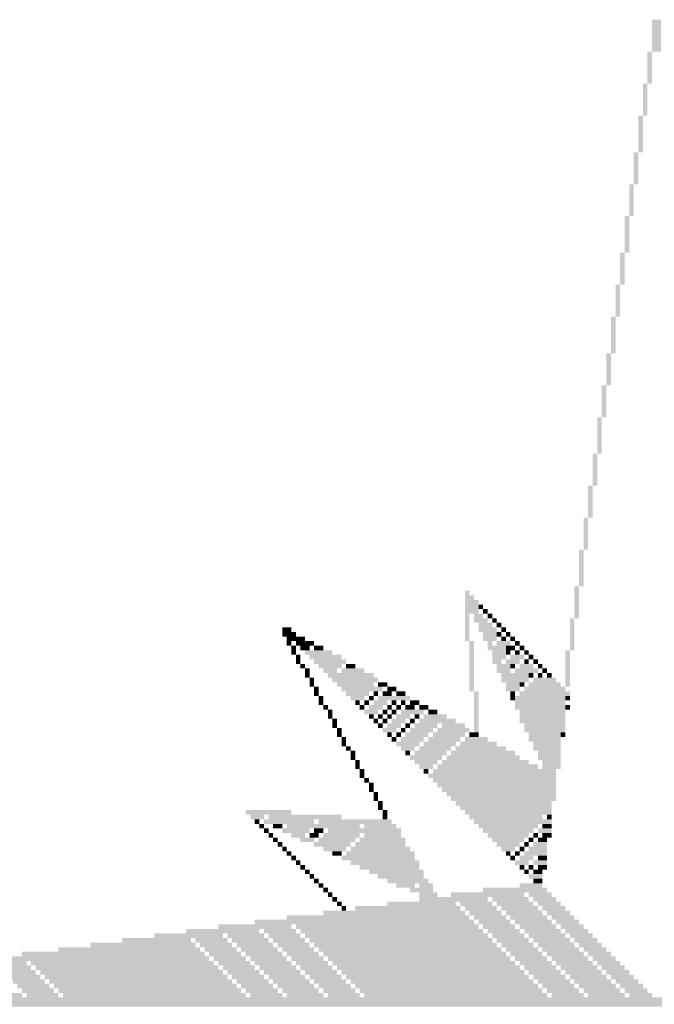
# Model space of a CAD drawing. Units: millimetres. Extents: x 0.6 to 17.8, y -2.7 to 10.2.
# Drawn here: x 2.2 to 2.6, y -1.8 to -1.3 of the extents above; entities that cross this region are included whole.
import ezdxf

# ---------------------------------------------------------------- set-up
doc = ezdxf.new("R2010")
doc.units = ezdxf.units.MM
doc.layers.add('QUATRO_PARTES', color=1, linetype='Continuous')
doc.layers.add('ROSA', color=7, linetype='Continuous')

# ---------------------------------------------------------------- blocks, each defined once
blk = doc.blocks.new('ROSA')
at = {"layer": 'ROSA'}
for points in [[(176378.930996, 1656645.339438), (176382.690395, 1656645.339438), (176378.930996, 1655017.51989), (176382.690395, 1655017.51989)], [(176382.690395, 1656626.542446), (176386.449793, 1656626.542446), (176382.690395, 1655825.790566), (176386.449793, 1655825.790566)], [(176412.765583, 1656408.497333), (176416.524981, 1656408.497333), (176412.765583, 1656352.106356), (176416.524981, 1656352.106356)], [(176386.449793, 1656382.181544), (176390.209192, 1656382.181544), (176386.449793, 1656355.865754), (176390.209192, 1656355.865754)], [(176416.524981, 1656382.181544), (176420.28438, 1656382.181544), (176416.524981, 1656201.730416), (176420.28438, 1656201.730416)], [(176405.246786, 1656370.903348), (176409.006184, 1656370.903348), (176405.246786, 1656344.587559), (176409.006184, 1656344.587559)], [(176409.006184, 1656374.662747), (176412.765583, 1656374.662747), (176409.006184, 1656348.346957), (176412.765583, 1656348.346957)], [(176397.727989, 1656363.384551), (176401.487387, 1656363.384551), (176397.727989, 1656337.068762), (176401.487387, 1656337.068762)], [(176401.487387, 1656367.14395), (176405.246786, 1656367.14395), (176401.487387, 1656340.82816), (176405.246786, 1656340.82816)], [(176390.209192, 1656355.865754), (176393.96859, 1656355.865754), (176390.209192, 1656329.549965), (176393.96859, 1656329.549965)], [(176393.96859, 1656359.625153), (176397.727989, 1656359.625153), (176393.96859, 1656333.309363), (176397.727989, 1656333.309363)], [(176420.28438, 1656355.865754), (176424.043778, 1656355.865754), (176420.28438, 1656205.489814), (176424.043778, 1656205.489814)], [(176386.449793, 1656352.106356), (176390.209192, 1656352.106356), (176386.449793, 1656325.790566), (176390.209192, 1656325.790566)], [(176409.006184, 1656344.587559), (176412.765583, 1656344.587559), (176409.006184, 1656194.211619), (176412.765583, 1656194.211619)], [(176412.765583, 1656348.346957), (176416.524981, 1656348.346957), (176412.765583, 1656197.971017), (176416.524981, 1656197.971017)], [(176401.487387, 1656337.068762), (176405.246786, 1656337.068762), (176401.487387, 1656186.692822), (176405.246786, 1656186.692822)], [(176405.246786, 1656340.82816), (176409.006184, 1656340.82816), (176405.246786, 1656190.45222), (176409.006184, 1656190.45222)], [(176393.96859, 1656329.549965), (176397.727989, 1656329.549965), (176393.96859, 1656179.174025), (176397.727989, 1656179.174025)], [(176397.727989, 1656333.309363), (176401.487387, 1656333.309363), (176397.727989, 1656182.933423), (176401.487387, 1656182.933423)], [(176386.449793, 1656322.031168), (176390.209192, 1656322.031168), (176386.449793, 1656171.655228), (176390.209192, 1656171.655228)], [(176390.209192, 1656325.790566), (176393.96859, 1656325.790566), (176390.209192, 1656175.414626), (176393.96859, 1656175.414626)], [(176424.043778, 1656325.790566), (176427.803177, 1656325.790566), (176424.043778, 1656209.249213), (176427.803177, 1656209.249213)], [(176427.803177, 1656299.474777), (176431.562575, 1656299.474777), (176427.803177, 1656213.008611), (176431.562575, 1656213.008611)], [(176431.562575, 1656273.158987), (176435.321974, 1656273.158987), (176431.562575, 1656216.76801), (176435.321974, 1656216.76801)], [(176435.321974, 1656246.843198), (176439.081372, 1656246.843198), (176435.321974, 1656190.45222), (176439.081372, 1656190.45222)], [(176439.081372, 1656220.527408), (176442.840771, 1656220.527408), (176439.081372, 1656160.377032), (176442.840771, 1656160.377032)], [(176427.803177, 1656209.249213), (176431.562575, 1656209.249213), (176427.803177, 1656182.933423), (176431.562575, 1656182.933423)], [(176431.562575, 1656213.008611), (176435.321974, 1656213.008611), (176431.562575, 1656186.692822), (176435.321974, 1656186.692822)], [(176420.28438, 1656201.730416), (176424.043778, 1656201.730416), (176420.28438, 1656175.414626), (176424.043778, 1656175.414626)], [(176424.043778, 1656205.489814), (176427.803177, 1656205.489814), (176424.043778, 1656179.174025), (176427.803177, 1656179.174025)], [(176409.006184, 1656190.45222), (176412.765583, 1656190.45222), (176409.006184, 1656164.136431), (176412.765583, 1656164.136431)], [(176412.765583, 1656194.211619), (176416.524981, 1656194.211619), (176412.765583, 1656167.895829), (176416.524981, 1656167.895829)], [(176416.524981, 1656197.971017), (176420.28438, 1656197.971017), (176416.524981, 1656171.655228), (176420.28438, 1656171.655228)], [(176442.840771, 1656194.211619), (176446.600169, 1656194.211619), (176442.840771, 1656134.061243), (176446.600169, 1656134.061243)], [(176401.487387, 1656182.933423), (176405.246786, 1656182.933423), (176401.487387, 1656156.617634), (176405.246786, 1656156.617634)], [(176405.246786, 1656186.692822), (176409.006184, 1656186.692822), (176405.246786, 1656160.377032), (176409.006184, 1656160.377032)], [(176431.562575, 1656182.933423), (176435.321974, 1656182.933423), (176431.562575, 1656152.858235), (176435.321974, 1656152.858235)], [(176435.321974, 1656186.692822), (176439.081372, 1656186.692822), (176435.321974, 1656156.617634), (176439.081372, 1656156.617634)], [(176393.96859, 1656175.414626), (176397.727989, 1656175.414626), (176393.96859, 1656149.098837), (176397.727989, 1656149.098837)], [(176397.727989, 1656179.174025), (176401.487387, 1656179.174025), (176397.727989, 1656152.858235), (176401.487387, 1656152.858235)], [(176424.043778, 1656175.414626), (176427.803177, 1656175.414626), (176424.043778, 1656145.339438), (176427.803177, 1656145.339438)], [(176427.803177, 1656179.174025), (176431.562575, 1656179.174025), (176427.803177, 1656149.098837), (176431.562575, 1656149.098837)], [(176386.449793, 1656167.895829), (176390.209192, 1656167.895829), (176386.449793, 1656141.58004), (176390.209192, 1656141.58004)], [(176390.209192, 1656171.655228), (176393.96859, 1656171.655228), (176390.209192, 1656145.339438), (176393.96859, 1656145.339438)], [(176416.524981, 1656167.895829), (176420.28438, 1656167.895829), (176416.524981, 1656137.820641), (176420.28438, 1656137.820641)], [(176420.28438, 1656171.655228), (176424.043778, 1656171.655228), (176420.28438, 1656141.58004), (176424.043778, 1656141.58004)], [(176533.066335, 1656167.895829), (176536.825733, 1656167.895829), (176533.066335, 1656156.617634), (176536.825733, 1656156.617634)], [(176536.825733, 1656171.655228), (176540.585132, 1656171.655228), (176536.825733, 1656134.061243), (176540.585132, 1656134.061243)], [(176409.006184, 1656160.377032), (176412.765583, 1656160.377032), (176409.006184, 1656130.301844), (176412.765583, 1656130.301844)], [(176412.765583, 1656164.136431), (176416.524981, 1656164.136431), (176412.765583, 1656134.061243), (176416.524981, 1656134.061243)], [(176446.600169, 1656164.136431), (176450.359568, 1656164.136431), (176446.600169, 1655983.685303), (176450.359568, 1655983.685303)], [(176525.547538, 1656160.377032), (176529.306936, 1656160.377032), (176525.547538, 1656156.617634), (176529.306936, 1656156.617634)], [(176529.306936, 1656164.136431), (176533.066335, 1656164.136431), (176529.306936, 1656160.377032), (176533.066335, 1656160.377032)], [(176401.487387, 1656152.858235), (176405.246786, 1656152.858235), (176401.487387, 1656122.783047), (176405.246786, 1656122.783047)], [(176405.246786, 1656156.617634), (176409.006184, 1656156.617634), (176405.246786, 1656126.542446), (176409.006184, 1656126.542446)], [(176435.321974, 1656152.858235), (176439.081372, 1656152.858235), (176435.321974, 1656126.542446), (176439.081372, 1656126.542446)], [(176439.081372, 1656156.617634), (176442.840771, 1656156.617634), (176439.081372, 1656130.301844), (176442.840771, 1656130.301844)], [(176518.028741, 1656152.858235), (176521.788139, 1656152.858235), (176518.028741, 1656149.098837), (176521.788139, 1656149.098837)], [(176521.788139, 1656156.617634), (176525.547538, 1656156.617634), (176521.788139, 1656152.858235), (176525.547538, 1656152.858235)], [(176529.306936, 1656156.617634), (176533.066335, 1656156.617634), (176529.306936, 1656115.26425), (176533.066335, 1656115.26425)], [(176533.066335, 1656152.858235), (176536.825733, 1656152.858235), (176533.066335, 1656092.707859), (176536.825733, 1656092.707859)], [(176393.96859, 1656145.339438), (176397.727989, 1656145.339438), (176393.96859, 1656115.26425), (176397.727989, 1656115.26425)], [(176397.727989, 1656149.098837), (176401.487387, 1656149.098837), (176397.727989, 1656119.023649), (176401.487387, 1656119.023649)], [(176427.803177, 1656145.339438), (176431.562575, 1656145.339438), (176427.803177, 1656119.023649), (176431.562575, 1656119.023649)], [(176431.562575, 1656149.098837), (176435.321974, 1656149.098837), (176431.562575, 1656122.783047), (176435.321974, 1656122.783047)], [(176510.509944, 1656145.339438), (176514.269342, 1656145.339438), (176510.509944, 1656141.58004), (176514.269342, 1656141.58004)], [(176514.269342, 1656149.098837), (176518.028741, 1656149.098837), (176514.269342, 1656145.339438), (176518.028741, 1656145.339438)], [(176525.547538, 1656149.098837), (176529.306936, 1656149.098837), (176525.547538, 1656141.58004), (176529.306936, 1656141.58004)], [(176386.449793, 1656137.820641), (176390.209192, 1656137.820641), (176386.449793, 1656107.745453), (176390.209192, 1656107.745453)], [(176390.209192, 1656141.58004), (176393.96859, 1656141.58004), (176390.209192, 1656111.504852), (176393.96859, 1656111.504852)], [(176416.524981, 1656134.061243), (176420.28438, 1656134.061243), (176416.524981, 1656107.745453), (176420.28438, 1656107.745453)], [(176420.28438, 1656137.820641), (176424.043778, 1656137.820641), (176420.28438, 1656111.504852), (176424.043778, 1656111.504852)], [(176424.043778, 1656141.58004), (176427.803177, 1656141.58004), (176424.043778, 1656115.26425), (176427.803177, 1656115.26425)], [(176450.359568, 1656137.820641), (176454.118966, 1656137.820641), (176450.359568, 1655987.444702), (176454.118966, 1655987.444702)], [(176499.231748, 1656134.061243), (176502.991147, 1656134.061243), (176499.231748, 1656130.301844), (176502.991147, 1656130.301844)], [(176502.991147, 1656137.820641), (176506.750545, 1656137.820641), (176502.991147, 1656134.061243), (176506.750545, 1656134.061243)], [(176506.750545, 1656141.58004), (176510.509944, 1656141.58004), (176506.750545, 1656137.820641), (176510.509944, 1656137.820641)], [(176518.028741, 1656134.061243), (176521.788139, 1656134.061243), (176518.028741, 1656122.783047), (176521.788139, 1656122.783047)], [(176521.788139, 1656141.58004), (176525.547538, 1656141.58004), (176521.788139, 1656119.023649), (176525.547538, 1656119.023649)], [(176525.547538, 1656137.820641), (176529.306936, 1656137.820641), (176525.547538, 1656077.670265), (176529.306936, 1656077.670265)], [(176668.404681, 1656134.061243), (176675.923478, 1656134.061243), (176668.404681, 1656130.301844), (176675.923478, 1656130.301844)], [(176675.923478, 1656137.820641), (176683.442275, 1656137.820641), (176675.923478, 1656134.061243), (176683.442275, 1656134.061243)], [(176679.682876, 1656134.061243), (176687.201673, 1656134.061243), (176679.682876, 1656130.301844), (176687.201673, 1656130.301844)], [(176683.442275, 1656141.58004), (176690.961072, 1656141.58004), (176683.442275, 1656134.061243), (176690.961072, 1656134.061243)], [(176409.006184, 1656126.542446), (176412.765583, 1656126.542446), (176409.006184, 1656100.226656), (176412.765583, 1656100.226656)], [(176412.765583, 1656130.301844), (176416.524981, 1656130.301844), (176412.765583, 1656103.986055), (176416.524981, 1656103.986055)], [(176439.081372, 1656126.542446), (176442.840771, 1656126.542446), (176439.081372, 1655976.166506), (176442.840771, 1655976.166506)], [(176442.840771, 1656130.301844), (176446.600169, 1656130.301844), (176442.840771, 1655979.925905), (176446.600169, 1655979.925905)], [(176491.712951, 1656126.542446), (176495.47235, 1656126.542446), (176491.712951, 1656122.783047), (176495.47235, 1656122.783047)], [(176495.47235, 1656130.301844), (176499.231748, 1656130.301844), (176495.47235, 1656126.542446), (176499.231748, 1656126.542446)], [(176514.269342, 1656126.542446), (176518.028741, 1656126.542446), (176514.269342, 1656115.26425), (176518.028741, 1656115.26425)], [(176657.126485, 1656126.542446), (176660.885884, 1656126.542446), (176657.126485, 1656122.783047), (176660.885884, 1656122.783047)], [(176660.885884, 1656130.301844), (176668.404681, 1656130.301844), (176660.885884, 1656126.542446), (176668.404681, 1656126.542446)], [(176672.164079, 1656126.542446), (176675.923478, 1656126.542446), (176672.164079, 1656119.023649), (176675.923478, 1656119.023649)], [(176675.923478, 1656130.301844), (176683.442275, 1656130.301844), (176675.923478, 1656122.783047), (176683.442275, 1656122.783047)], [(176401.487387, 1656119.023649), (176405.246786, 1656119.023649), (176401.487387, 1656092.707859), (176405.246786, 1656092.707859)], [(176405.246786, 1656122.783047), (176409.006184, 1656122.783047), (176405.246786, 1656096.467258), (176409.006184, 1656096.467258)], [(176431.562575, 1656119.023649), (176435.321974, 1656119.023649), (176431.562575, 1655968.647709), (176435.321974, 1655968.647709)], [(176435.321974, 1656122.783047), (176439.081372, 1656122.783047), (176435.321974, 1655972.407108), (176439.081372, 1655972.407108)], [(176484.194154, 1656119.023649), (176487.953553, 1656119.023649), (176484.194154, 1656115.26425), (176487.953553, 1656115.26425)], [(176487.953553, 1656122.783047), (176491.712951, 1656122.783047), (176487.953553, 1656119.023649), (176491.712951, 1656119.023649)], [(176518.028741, 1656119.023649), (176521.788139, 1656119.023649), (176518.028741, 1656111.504852), (176521.788139, 1656111.504852)], [(176642.088891, 1656119.023649), (176649.607688, 1656119.023649), (176642.088891, 1656115.26425), (176649.607688, 1656115.26425)], [(176649.607688, 1656122.783047), (176657.126485, 1656122.783047), (176649.607688, 1656119.023649), (176657.126485, 1656119.023649)], [(176664.645282, 1656119.023649), (176668.404681, 1656119.023649), (176664.645282, 1656092.707859), (176668.404681, 1656092.707859)], [(176668.404681, 1656122.783047), (176672.164079, 1656122.783047), (176668.404681, 1656100.226656), (176672.164079, 1656100.226656)], [(176675.923478, 1656122.783047), (176679.682876, 1656122.783047), (176675.923478, 1656115.26425), (176679.682876, 1656115.26425)], [(176393.96859, 1656111.504852), (176397.727989, 1656111.504852), (176393.96859, 1656085.189062), (176397.727989, 1656085.189062)], [(176397.727989, 1656115.26425), (176401.487387, 1656115.26425), (176397.727989, 1656088.948461), (176401.487387, 1656088.948461)], [(176424.043778, 1656111.504852), (176427.803177, 1656111.504852), (176424.043778, 1655961.128912), (176427.803177, 1655961.128912)], [(176427.803177, 1656115.26425), (176431.562575, 1656115.26425), (176427.803177, 1655964.888311), (176431.562575, 1655964.888311)], [(176476.675357, 1656111.504852), (176480.434756, 1656111.504852), (176476.675357, 1656107.745453), (176480.434756, 1656107.745453)], [(176480.434756, 1656115.26425), (176484.194154, 1656115.26425), (176480.434756, 1656111.504852), (176484.194154, 1656111.504852)], [(176510.509944, 1656115.26425), (176514.269342, 1656115.26425), (176510.509944, 1656085.189062), (176514.269342, 1656085.189062)], [(176514.269342, 1656111.504852), (176518.028741, 1656111.504852), (176514.269342, 1656081.429664), (176518.028741, 1656081.429664)], [(176521.788139, 1656115.26425), (176525.547538, 1656115.26425), (176521.788139, 1656107.745453), (176525.547538, 1656107.745453)], [(176529.306936, 1656111.504852), (176533.066335, 1656111.504852), (176529.306936, 1656051.354476), (176533.066335, 1656051.354476)], [(176627.051297, 1656111.504852), (176634.570094, 1656111.504852), (176627.051297, 1656107.745453), (176634.570094, 1656107.745453)], [(176634.570094, 1656115.26425), (176642.088891, 1656115.26425), (176634.570094, 1656111.504852), (176642.088891, 1656111.504852)], [(176657.126485, 1656111.504852), (176660.885884, 1656111.504852), (176657.126485, 1656092.707859), (176660.885884, 1656092.707859)], [(176660.885884, 1656115.26425), (176664.645282, 1656115.26425), (176660.885884, 1656088.948461), (176664.645282, 1656088.948461)], [(176672.164079, 1656115.26425), (176675.923478, 1656115.26425), (176672.164079, 1656107.745453), (176675.923478, 1656107.745453)], [(176386.449793, 1656103.986055), (176390.209192, 1656103.986055), (176386.449793, 1656077.670265), (176390.209192, 1656077.670265)], [(176390.209192, 1656107.745453), (176393.96859, 1656107.745453), (176390.209192, 1656081.429664), (176393.96859, 1656081.429664)], [(176416.524981, 1656103.986055), (176420.28438, 1656103.986055), (176416.524981, 1655953.610115), (176420.28438, 1655953.610115)], [(176420.28438, 1656107.745453), (176424.043778, 1656107.745453), (176420.28438, 1655957.369514), (176424.043778, 1655957.369514)], [(176454.118966, 1656107.745453), (176457.878365, 1656107.745453), (176454.118966, 1655991.2041), (176457.878365, 1655991.2041)], [(176469.15656, 1656103.986055), (176472.915959, 1656103.986055), (176469.15656, 1656100.226656), (176472.915959, 1656100.226656)], [(176472.915959, 1656107.745453), (176476.675357, 1656107.745453), (176472.915959, 1656103.986055), (176476.675357, 1656103.986055)], [(176506.750545, 1656107.745453), (176510.509944, 1656107.745453), (176506.750545, 1656088.948461), (176510.509944, 1656088.948461)], [(176518.028741, 1656107.745453), (176521.788139, 1656107.745453), (176518.028741, 1656077.670265), (176521.788139, 1656077.670265)], [(176521.788139, 1656103.986055), (176525.547538, 1656103.986055), (176521.788139, 1656043.835679), (176525.547538, 1656043.835679)], [(176615.773102, 1656103.986055), (176623.291899, 1656103.986055), (176615.773102, 1656100.226656), (176623.291899, 1656100.226656)], [(176623.291899, 1656107.745453), (176627.051297, 1656107.745453), (176623.291899, 1656103.986055), (176627.051297, 1656103.986055)], [(176649.607688, 1656103.986055), (176653.367087, 1656103.986055), (176649.607688, 1656066.39207), (176653.367087, 1656066.39207)], [(176653.367087, 1656107.745453), (176657.126485, 1656107.745453), (176653.367087, 1656096.467258), (176657.126485, 1656096.467258)], [(176409.006184, 1656096.467258), (176412.765583, 1656096.467258), (176409.006184, 1655946.091318), (176412.765583, 1655946.091318)], [(176412.765583, 1656100.226656), (176416.524981, 1656100.226656), (176412.765583, 1655949.850717), (176416.524981, 1655949.850717)], [(176461.637763, 1656096.467258), (176465.397162, 1656096.467258), (176461.637763, 1656092.707859), (176465.397162, 1656092.707859)], [(176465.397162, 1656100.226656), (176469.15656, 1656100.226656), (176465.397162, 1656096.467258), (176469.15656, 1656096.467258)], [(176502.991147, 1656100.226656), (176506.750545, 1656100.226656), (176502.991147, 1656092.707859), (176506.750545, 1656092.707859)], [(176600.735508, 1656096.467258), (176608.254305, 1656096.467258), (176600.735508, 1656092.707859), (176608.254305, 1656092.707859)], [(176608.254305, 1656100.226656), (176615.773102, 1656100.226656), (176608.254305, 1656096.467258), (176615.773102, 1656096.467258)], [(176642.088891, 1656096.467258), (176645.84829, 1656096.467258), (176642.088891, 1656066.39207), (176645.84829, 1656066.39207)], [(176645.84829, 1656100.226656), (176649.607688, 1656100.226656), (176645.84829, 1656062.632671), (176649.607688, 1656062.632671)], [(176397.727989, 1656085.189062), (176401.487387, 1656085.189062), (176397.727989, 1655934.813123), (176401.487387, 1655934.813123)], [(176401.487387, 1656088.948461), (176405.246786, 1656088.948461), (176401.487387, 1655938.572521), (176405.246786, 1655938.572521)], [(176405.246786, 1656092.707859), (176409.006184, 1656092.707859), (176405.246786, 1655942.33192), (176409.006184, 1655942.33192)], [(176457.878365, 1656092.707859), (176461.637763, 1656092.707859), (176457.878365, 1656088.948461), (176461.637763, 1656088.948461)], [(176495.47235, 1656085.189062), (176499.231748, 1656085.189062), (176495.47235, 1656028.798085), (176499.231748, 1656028.798085)], [(176499.231748, 1656092.707859), (176502.991147, 1656092.707859), (176499.231748, 1656032.557483), (176502.991147, 1656032.557483)], [(176502.991147, 1656088.948461), (176506.750545, 1656088.948461), (176502.991147, 1656032.557483), (176506.750545, 1656032.557483)], [(176506.750545, 1656085.189062), (176510.509944, 1656085.189062), (176506.750545, 1656036.316882), (176510.509944, 1656036.316882)], [(176581.938515, 1656085.189062), (176589.457312, 1656085.189062), (176581.938515, 1656081.429664), (176589.457312, 1656081.429664)], [(176589.457312, 1656088.948461), (176593.216711, 1656088.948461), (176589.457312, 1656085.189062), (176593.216711, 1656085.189062)], [(176593.216711, 1656092.707859), (176600.735508, 1656092.707859), (176593.216711, 1656088.948461), (176600.735508, 1656088.948461)], [(176630.810696, 1656085.189062), (176634.570094, 1656085.189062), (176630.810696, 1656073.910867), (176634.570094, 1656073.910867)], [(176634.570094, 1656088.948461), (176638.329493, 1656088.948461), (176634.570094, 1656070.151468), (176638.329493, 1656070.151468)], [(176638.329493, 1656092.707859), (176642.088891, 1656092.707859), (176638.329493, 1656058.873273), (176642.088891, 1656058.873273)], [(176653.367087, 1656092.707859), (176657.126485, 1656092.707859), (176653.367087, 1656073.910867), (176657.126485, 1656073.910867)], [(176657.126485, 1656088.948461), (176660.885884, 1656088.948461), (176657.126485, 1656081.429664), (176660.885884, 1656081.429664)], [(176390.209192, 1656077.670265), (176393.96859, 1656077.670265), (176390.209192, 1655927.294326), (176393.96859, 1655927.294326)], [(176393.96859, 1656081.429664), (176397.727989, 1656081.429664), (176393.96859, 1655931.053724), (176397.727989, 1655931.053724)], [(176457.878365, 1656081.429664), (176461.637763, 1656081.429664), (176457.878365, 1655994.963499), (176461.637763, 1655994.963499)], [(176491.712951, 1656077.670265), (176495.47235, 1656077.670265), (176491.712951, 1656028.798085), (176495.47235, 1656028.798085)], [(176510.509944, 1656081.429664), (176514.269342, 1656081.429664), (176510.509944, 1656040.07628), (176514.269342, 1656040.07628)], [(176514.269342, 1656077.670265), (176518.028741, 1656077.670265), (176514.269342, 1656040.07628), (176518.028741, 1656040.07628)], [(176566.900921, 1656077.670265), (176574.419718, 1656077.670265), (176566.900921, 1656073.910867), (176574.419718, 1656073.910867)], [(176574.419718, 1656081.429664), (176581.938515, 1656081.429664), (176574.419718, 1656077.670265), (176581.938515, 1656077.670265)], [(176623.291899, 1656077.670265), (176627.051297, 1656077.670265), (176623.291899, 1656073.910867), (176627.051297, 1656073.910867)], [(176627.051297, 1656081.429664), (176630.810696, 1656081.429664), (176627.051297, 1656077.670265), (176630.810696, 1656077.670265)], [(176386.449793, 1656073.910867), (176390.209192, 1656073.910867), (176386.449793, 1655923.534927), (176390.209192, 1655923.534927)], [(176487.953553, 1656070.151468), (176491.712951, 1656070.151468), (176487.953553, 1656025.038687), (176491.712951, 1656025.038687)], [(176518.028741, 1656073.910867), (176521.788139, 1656073.910867), (176518.028741, 1656043.835679), (176521.788139, 1656043.835679)], [(176525.547538, 1656073.910867), (176529.306936, 1656073.910867), (176525.547538, 1656047.595077), (176529.306936, 1656047.595077)], [(176555.622726, 1656070.151468), (176563.141523, 1656070.151468), (176555.622726, 1656066.39207), (176563.141523, 1656066.39207)], [(176563.141523, 1656073.910867), (176566.900921, 1656073.910867), (176563.141523, 1656070.151468), (176566.900921, 1656070.151468)], [(176615.773102, 1656070.151468), (176619.5325, 1656070.151468), (176615.773102, 1656066.39207), (176619.5325, 1656066.39207)], [(176619.5325, 1656073.910867), (176623.291899, 1656073.910867), (176619.5325, 1656062.632671), (176623.291899, 1656062.632671)], [(176623.291899, 1656070.151468), (176627.051297, 1656070.151468), (176623.291899, 1656058.873273), (176627.051297, 1656058.873273)], [(176627.051297, 1656073.910867), (176630.810696, 1656073.910867), (176627.051297, 1656070.151468), (176630.810696, 1656070.151468)], [(176630.810696, 1656070.151468), (176634.570094, 1656070.151468), (176630.810696, 1656066.39207), (176634.570094, 1656066.39207)], [(176484.194154, 1656062.632671), (176487.953553, 1656062.632671), (176484.194154, 1656025.038687), (176487.953553, 1656025.038687)], [(176540.585132, 1656062.632671), (176548.103929, 1656062.632671), (176540.585132, 1656058.873273), (176548.103929, 1656058.873273)], [(176548.103929, 1656066.39207), (176555.622726, 1656066.39207), (176548.103929, 1656062.632671), (176555.622726, 1656062.632671)], [(176608.254305, 1656062.632671), (176612.013703, 1656062.632671), (176608.254305, 1656058.873273), (176612.013703, 1656058.873273)], [(176612.013703, 1656066.39207), (176615.773102, 1656066.39207), (176612.013703, 1656062.632671), (176615.773102, 1656062.632671)], [(176615.773102, 1656062.632671), (176619.5325, 1656062.632671), (176615.773102, 1656058.873273), (176619.5325, 1656058.873273)], [(176627.051297, 1656066.39207), (176630.810696, 1656066.39207), (176627.051297, 1656055.113874), (176630.810696, 1656055.113874)], [(176630.810696, 1656062.632671), (176634.570094, 1656062.632671), (176630.810696, 1656036.316882), (176634.570094, 1656036.316882)], [(176634.570094, 1656066.39207), (176638.329493, 1656066.39207), (176634.570094, 1656062.632671), (176638.329493, 1656062.632671)], [(176642.088891, 1656062.632671), (176645.84829, 1656062.632671), (176642.088891, 1656055.113874), (176645.84829, 1656055.113874)], [(176461.637763, 1656055.113874), (176465.397162, 1656055.113874), (176461.637763, 1655998.722897), (176465.397162, 1655998.722897)], [(176480.434756, 1656055.113874), (176484.194154, 1656055.113874), (176480.434756, 1656021.279288), (176484.194154, 1656021.279288)], [(176533.066335, 1656058.873273), (176540.585132, 1656058.873273), (176533.066335, 1656055.113874), (176540.585132, 1656055.113874)], [(176600.735508, 1656055.113874), (176604.494906, 1656055.113874), (176600.735508, 1656051.354476), (176604.494906, 1656051.354476)], [(176604.494906, 1656058.873273), (176608.254305, 1656058.873273), (176604.494906, 1656047.595077), (176608.254305, 1656047.595077)], [(176608.254305, 1656055.113874), (176612.013703, 1656055.113874), (176608.254305, 1656043.835679), (176612.013703, 1656043.835679)], [(176612.013703, 1656058.873273), (176615.773102, 1656058.873273), (176612.013703, 1656055.113874), (176615.773102, 1656055.113874)], [(176615.773102, 1656055.113874), (176619.5325, 1656055.113874), (176615.773102, 1656051.354476), (176619.5325, 1656051.354476)], [(176619.5325, 1656058.873273), (176623.291899, 1656058.873273), (176619.5325, 1656055.113874), (176623.291899, 1656055.113874)], [(176623.291899, 1656055.113874), (176627.051297, 1656055.113874), (176623.291899, 1656051.354476), (176627.051297, 1656051.354476)], [(176634.570094, 1656058.873273), (176638.329493, 1656058.873273), (176634.570094, 1656051.354476), (176638.329493, 1656051.354476)], [(176638.329493, 1656055.113874), (176642.088891, 1656055.113874), (176638.329493, 1656047.595077), (176642.088891, 1656047.595077)], [(176476.675357, 1656047.595077), (176480.434756, 1656047.595077), (176476.675357, 1656032.557483), (176480.434756, 1656032.557483)], [(176593.216711, 1656047.595077), (176596.976109, 1656047.595077), (176593.216711, 1656028.798085), (176596.976109, 1656028.798085)], [(176596.976109, 1656051.354476), (176600.735508, 1656051.354476), (176596.976109, 1656047.595077), (176600.735508, 1656047.595077)], [(176600.735508, 1656047.595077), (176604.494906, 1656047.595077), (176600.735508, 1656043.835679), (176604.494906, 1656043.835679)], [(176612.013703, 1656051.354476), (176615.773102, 1656051.354476), (176612.013703, 1656040.07628), (176615.773102, 1656040.07628)], [(176615.773102, 1656047.595077), (176619.5325, 1656047.595077), (176615.773102, 1656036.316882), (176619.5325, 1656036.316882)], [(176619.5325, 1656051.354476), (176623.291899, 1656051.354476), (176619.5325, 1656047.595077), (176623.291899, 1656047.595077)], [(176623.291899, 1656047.595077), (176627.051297, 1656047.595077), (176623.291899, 1656043.835679), (176627.051297, 1656043.835679)], [(176627.051297, 1656051.354476), (176630.810696, 1656051.354476), (176627.051297, 1656047.595077), (176630.810696, 1656047.595077)], [(176634.570094, 1656047.595077), (176638.329493, 1656047.595077), (176634.570094, 1656040.07628), (176638.329493, 1656040.07628)], [(176585.697914, 1656040.07628), (176589.457312, 1656040.07628), (176585.697914, 1656036.316882), (176589.457312, 1656036.316882)], [(176589.457312, 1656043.835679), (176593.216711, 1656043.835679), (176589.457312, 1656032.557483), (176593.216711, 1656032.557483)], [(176596.976109, 1656043.835679), (176600.735508, 1656043.835679), (176596.976109, 1656025.038687), (176600.735508, 1656025.038687)], [(176600.735508, 1656040.07628), (176604.494906, 1656040.07628), (176600.735508, 1656021.279288), (176604.494906, 1656021.279288)], [(176604.494906, 1656043.835679), (176608.254305, 1656043.835679), (176604.494906, 1656040.07628), (176608.254305, 1656040.07628)], [(176608.254305, 1656040.07628), (176612.013703, 1656040.07628), (176608.254305, 1656036.316882), (176612.013703, 1656036.316882)], [(176619.5325, 1656043.835679), (176623.291899, 1656043.835679), (176619.5325, 1656025.038687), (176623.291899, 1656025.038687)], [(176623.291899, 1656040.07628), (176627.051297, 1656040.07628), (176623.291899, 1656032.557483), (176627.051297, 1656032.557483)], [(176627.051297, 1656043.835679), (176630.810696, 1656043.835679), (176627.051297, 1656040.07628), (176630.810696, 1656040.07628)], [(176465.397162, 1656028.798085), (176472.915959, 1656028.798085), (176465.397162, 1656013.760491), (176472.915959, 1656013.760491)], [(176472.915959, 1656036.316882), (176476.675357, 1656036.316882), (176472.915959, 1656017.51989), (176476.675357, 1656017.51989)], [(176476.675357, 1656028.798085), (176480.434756, 1656028.798085), (176476.675357, 1656017.51989), (176480.434756, 1656017.51989)], [(176574.419718, 1656028.798085), (176578.179117, 1656028.798085), (176574.419718, 1656017.51989), (176578.179117, 1656017.51989)], [(176578.179117, 1656032.557483), (176581.938515, 1656032.557483), (176578.179117, 1656013.760491), (176581.938515, 1656013.760491)], [(176581.938515, 1656036.316882), (176585.697914, 1656036.316882), (176581.938515, 1656010.001093), (176585.697914, 1656010.001093)], [(176585.697914, 1656032.557483), (176589.457312, 1656032.557483), (176585.697914, 1656006.241694), (176589.457312, 1656006.241694)], [(176589.457312, 1656028.798085), (176593.216711, 1656028.798085), (176589.457312, 1656002.482296), (176593.216711, 1656002.482296)], [(176604.494906, 1656036.316882), (176608.254305, 1656036.316882), (176604.494906, 1656017.51989), (176608.254305, 1656017.51989)], [(176608.254305, 1656032.557483), (176612.013703, 1656032.557483), (176608.254305, 1656013.760491), (176612.013703, 1656013.760491)], [(176612.013703, 1656036.316882), (176615.773102, 1656036.316882), (176612.013703, 1656032.557483), (176615.773102, 1656032.557483)], [(176612.013703, 1656028.798085), (176615.773102, 1656028.798085), (176612.013703, 1655998.722897), (176615.773102, 1655998.722897)], [(176615.773102, 1656032.557483), (176619.5325, 1656032.557483), (176615.773102, 1656028.798085), (176619.5325, 1656028.798085)], [(176623.291899, 1656028.798085), (176627.051297, 1656028.798085), (176623.291899, 1656021.279288), (176627.051297, 1656021.279288)], [(176627.051297, 1656036.316882), (176630.810696, 1656036.316882), (176627.051297, 1656028.798085), (176630.810696, 1656028.798085)], [(176566.900921, 1656021.279288), (176570.66032, 1656021.279288), (176566.900921, 1655916.01613), (176570.66032, 1655916.01613)], [(176570.66032, 1656025.038687), (176574.419718, 1656025.038687), (176570.66032, 1656021.279288), (176574.419718, 1656021.279288)], [(176593.216711, 1656025.038687), (176596.976109, 1656025.038687), (176593.216711, 1655998.722897), (176596.976109, 1655998.722897)], [(176596.976109, 1656021.279288), (176600.735508, 1656021.279288), (176596.976109, 1655994.963499), (176600.735508, 1655994.963499)], [(176615.773102, 1656025.038687), (176619.5325, 1656025.038687), (176615.773102, 1656006.241694), (176619.5325, 1656006.241694)], [(176619.5325, 1656021.279288), (176623.291899, 1656021.279288), (176619.5325, 1656013.760491), (176623.291899, 1656013.760491)], [(176465.397162, 1656013.760491), (176469.15656, 1656013.760491), (176465.397162, 1655972.407108), (176469.15656, 1655972.407108)], [(176559.382124, 1656013.760491), (176563.141523, 1656013.760491), (176559.382124, 1655916.01613), (176563.141523, 1655916.01613)], [(176563.141523, 1656017.51989), (176566.900921, 1656017.51989), (176563.141523, 1655916.01613), (176566.900921, 1655916.01613)], [(176570.66032, 1656017.51989), (176574.419718, 1656017.51989), (176570.66032, 1655916.01613), (176574.419718, 1655916.01613)], [(176574.419718, 1656013.760491), (176578.179117, 1656013.760491), (176574.419718, 1655931.053724), (176578.179117, 1655931.053724)], [(176600.735508, 1656017.51989), (176604.494906, 1656017.51989), (176600.735508, 1655991.2041), (176604.494906, 1655991.2041)], [(176604.494906, 1656013.760491), (176608.254305, 1656013.760491), (176604.494906, 1655987.444702), (176608.254305, 1655987.444702)], [(176551.863327, 1656006.241694), (176555.622726, 1656006.241694), (176551.863327, 1655916.01613), (176555.622726, 1655916.01613)], [(176555.622726, 1656010.001093), (176559.382124, 1656010.001093), (176555.622726, 1655916.01613), (176559.382124, 1655916.01613)], [(176578.179117, 1656010.001093), (176581.938515, 1656010.001093), (176578.179117, 1655938.572521), (176581.938515, 1655938.572521)], [(176581.938515, 1656006.241694), (176585.697914, 1656006.241694), (176581.938515, 1655946.091318), (176585.697914, 1655946.091318)], [(176608.254305, 1656010.001093), (176612.013703, 1656010.001093), (176608.254305, 1655991.2041), (176612.013703, 1655991.2041)], [(176469.15656, 1656002.482296), (176472.915959, 1656002.482296), (176469.15656, 1655942.33192), (176472.915959, 1655942.33192)], [(176544.34453, 1655998.722897), (176548.103929, 1655998.722897), (176544.34453, 1655919.775529), (176548.103929, 1655919.775529)], [(176548.103929, 1656002.482296), (176551.863327, 1656002.482296), (176548.103929, 1655916.01613), (176551.863327, 1655916.01613)], [(176585.697914, 1656002.482296), (176589.457312, 1656002.482296), (176585.697914, 1655949.850717), (176589.457312, 1655949.850717)], [(176589.457312, 1655998.722897), (176593.216711, 1655998.722897), (176589.457312, 1655957.369514), (176593.216711, 1655957.369514)], [(176457.878365, 1655991.2041), (176461.637763, 1655991.2041), (176457.878365, 1655964.888311), (176461.637763, 1655964.888311)], [(176461.637763, 1655994.963499), (176465.397162, 1655994.963499), (176461.637763, 1655968.647709), (176465.397162, 1655968.647709)], [(176536.825733, 1655991.2041), (176540.585132, 1655991.2041), (176536.825733, 1655919.775529), (176540.585132, 1655919.775529)], [(176540.585132, 1655994.963499), (176544.34453, 1655994.963499), (176540.585132, 1655919.775529), (176544.34453, 1655919.775529)], [(176593.216711, 1655994.963499), (176596.976109, 1655994.963499), (176593.216711, 1655964.888311), (176596.976109, 1655964.888311)], [(176596.976109, 1655991.2041), (176600.735508, 1655991.2041), (176596.976109, 1655972.407108), (176600.735508, 1655972.407108)], [(176679.682876, 1655991.2041), (176721.03626, 1655991.2041), (176679.682876, 1655987.444702), (176721.03626, 1655987.444702)], [(176446.600169, 1655979.925905), (176450.359568, 1655979.925905), (176446.600169, 1655953.610115), (176450.359568, 1655953.610115)], [(176450.359568, 1655983.685303), (176454.118966, 1655983.685303), (176450.359568, 1655957.369514), (176454.118966, 1655957.369514)], [(176454.118966, 1655987.444702), (176457.878365, 1655987.444702), (176454.118966, 1655961.128912), (176457.878365, 1655961.128912)], [(176525.547538, 1655979.925905), (176529.306936, 1655979.925905), (176525.547538, 1655931.053724), (176529.306936, 1655931.053724)], [(176529.306936, 1655983.685303), (176533.066335, 1655983.685303), (176529.306936, 1655919.775529), (176533.066335, 1655919.775529)], [(176533.066335, 1655987.444702), (176536.825733, 1655987.444702), (176533.066335, 1655927.294326), (176536.825733, 1655927.294326)], [(176600.735508, 1655987.444702), (176604.494906, 1655987.444702), (176600.735508, 1655979.925905), (176604.494906, 1655979.925905)], [(176604.494906, 1655983.685303), (176638.329493, 1655983.685303), (176604.494906, 1655979.925905), (176638.329493, 1655979.925905)], [(176638.329493, 1655987.444702), (176679.682876, 1655987.444702), (176638.329493, 1655983.685303), (176679.682876, 1655983.685303)], [(176687.201673, 1655979.925905), (176702.239267, 1655979.925905), (176687.201673, 1655976.166506), (176702.239267, 1655976.166506)], [(176694.72047, 1655983.685303), (176713.517463, 1655983.685303), (176694.72047, 1655979.925905), (176713.517463, 1655979.925905)], [(176702.239267, 1655987.444702), (176717.276861, 1655987.444702), (176702.239267, 1655983.685303), (176717.276861, 1655983.685303)], [(176705.998666, 1655979.925905), (176709.758064, 1655979.925905), (176705.998666, 1655976.166506), (176709.758064, 1655976.166506)], [(176439.081372, 1655972.407108), (176442.840771, 1655972.407108), (176439.081372, 1655946.091318), (176442.840771, 1655946.091318)], [(176442.840771, 1655976.166506), (176446.600169, 1655976.166506), (176442.840771, 1655949.850717), (176446.600169, 1655949.850717)], [(176472.915959, 1655976.166506), (176476.675357, 1655976.166506), (176472.915959, 1655923.534927), (176476.675357, 1655923.534927)], [(176518.028741, 1655972.407108), (176521.788139, 1655972.407108), (176518.028741, 1655938.572521), (176521.788139, 1655938.572521)], [(176521.788139, 1655976.166506), (176525.547538, 1655976.166506), (176521.788139, 1655934.813123), (176525.547538, 1655934.813123)], [(176672.164079, 1655972.407108), (176694.72047, 1655972.407108), (176672.164079, 1655968.647709), (176694.72047, 1655968.647709)], [(176679.682876, 1655976.166506), (176698.479869, 1655976.166506), (176679.682876, 1655972.407108), (176698.479869, 1655972.407108)], [(176698.479869, 1655972.407108), (176702.239267, 1655972.407108), (176698.479869, 1655968.647709), (176702.239267, 1655968.647709)], [(176702.239267, 1655976.166506), (176705.998666, 1655976.166506), (176702.239267, 1655972.407108), (176705.998666, 1655972.407108)], [(176431.562575, 1655964.888311), (176435.321974, 1655964.888311), (176431.562575, 1655938.572521), (176435.321974, 1655938.572521)], [(176435.321974, 1655968.647709), (176439.081372, 1655968.647709), (176435.321974, 1655942.33192), (176439.081372, 1655942.33192)], [(176461.637763, 1655964.888311), (176465.397162, 1655964.888311), (176461.637763, 1655934.813123), (176465.397162, 1655934.813123)], [(176465.397162, 1655968.647709), (176469.15656, 1655968.647709), (176465.397162, 1655938.572521), (176469.15656, 1655938.572521)], [(176510.509944, 1655964.888311), (176514.269342, 1655964.888311), (176510.509944, 1655946.091318), (176514.269342, 1655946.091318)], [(176514.269342, 1655968.647709), (176518.028741, 1655968.647709), (176514.269342, 1655942.33192), (176518.028741, 1655942.33192)], [(176653.367087, 1655964.888311), (176660.885884, 1655964.888311), (176653.367087, 1655953.610115), (176660.885884, 1655953.610115)], [(176660.885884, 1655968.647709), (176675.923478, 1655968.647709), (176660.885884, 1655961.128912), (176675.923478, 1655961.128912)], [(176675.923478, 1655964.888311), (176679.682876, 1655964.888311), (176675.923478, 1655953.610115), (176679.682876, 1655953.610115)], [(176679.682876, 1655968.647709), (176690.961072, 1655968.647709), (176679.682876, 1655964.888311), (176690.961072, 1655964.888311)], [(176683.442275, 1655964.888311), (176687.201673, 1655964.888311), (176683.442275, 1655961.128912), (176687.201673, 1655961.128912)], [(176690.961072, 1655964.888311), (176694.72047, 1655964.888311), (176690.961072, 1655961.128912), (176694.72047, 1655961.128912)], [(176694.72047, 1655968.647709), (176698.479869, 1655968.647709), (176694.72047, 1655964.888311), (176698.479869, 1655964.888311)], [(176424.043778, 1655957.369514), (176427.803177, 1655957.369514), (176424.043778, 1655931.053724), (176427.803177, 1655931.053724)], [(176427.803177, 1655961.128912), (176431.562575, 1655961.128912), (176427.803177, 1655934.813123), (176431.562575, 1655934.813123)], [(176454.118966, 1655957.369514), (176457.878365, 1655957.369514), (176454.118966, 1655927.294326), (176457.878365, 1655927.294326)], [(176457.878365, 1655961.128912), (176461.637763, 1655961.128912), (176457.878365, 1655931.053724), (176461.637763, 1655931.053724)], [(176502.991147, 1655957.369514), (176506.750545, 1655957.369514), (176502.991147, 1655953.610115), (176506.750545, 1655953.610115)], [(176506.750545, 1655961.128912), (176510.509944, 1655961.128912), (176506.750545, 1655949.850717), (176510.509944, 1655949.850717)], [(176638.329493, 1655957.369514), (176645.84829, 1655957.369514), (176638.329493, 1655946.091318), (176645.84829, 1655946.091318)], [(176645.84829, 1655961.128912), (176653.367087, 1655961.128912), (176645.84829, 1655938.572521), (176653.367087, 1655938.572521)], [(176660.885884, 1655957.369514), (176664.645282, 1655957.369514), (176660.885884, 1655946.091318), (176664.645282, 1655946.091318)], [(176664.645282, 1655961.128912), (176675.923478, 1655961.128912), (176664.645282, 1655957.369514), (176675.923478, 1655957.369514)], [(176668.404681, 1655957.369514), (176675.923478, 1655957.369514), (176668.404681, 1655953.610115), (176675.923478, 1655953.610115)], [(176679.682876, 1655961.128912), (176683.442275, 1655961.128912), (176679.682876, 1655957.369514), (176683.442275, 1655957.369514)], [(176683.442275, 1655957.369514), (176687.201673, 1655957.369514), (176683.442275, 1655953.610115), (176687.201673, 1655953.610115)], [(176687.201673, 1655961.128912), (176690.961072, 1655961.128912), (176687.201673, 1655957.369514), (176690.961072, 1655957.369514)], [(176416.524981, 1655949.850717), (176420.28438, 1655949.850717), (176416.524981, 1655923.534927), (176420.28438, 1655923.534927)], [(176420.28438, 1655953.610115), (176424.043778, 1655953.610115), (176420.28438, 1655927.294326), (176424.043778, 1655927.294326)], [(176446.600169, 1655949.850717), (176450.359568, 1655949.850717), (176446.600169, 1655919.775529), (176450.359568, 1655919.775529)], [(176450.359568, 1655953.610115), (176454.118966, 1655953.610115), (176450.359568, 1655923.534927), (176454.118966, 1655923.534927)], [(176495.47235, 1655949.850717), (176499.231748, 1655949.850717), (176495.47235, 1655938.572521), (176499.231748, 1655938.572521)], [(176499.231748, 1655953.610115), (176502.991147, 1655953.610115), (176499.231748, 1655949.850717), (176502.991147, 1655949.850717)], [(176502.991147, 1655949.850717), (176506.750545, 1655949.850717), (176502.991147, 1655946.091318), (176506.750545, 1655946.091318)], [(176623.291899, 1655949.850717), (176634.570094, 1655949.850717), (176623.291899, 1655908.497333), (176634.570094, 1655908.497333)], [(176630.810696, 1655953.610115), (176638.329493, 1655953.610115), (176630.810696, 1655949.850717), (176638.329493, 1655949.850717)], [(176653.367087, 1655949.850717), (176657.126485, 1655949.850717), (176653.367087, 1655931.053724), (176657.126485, 1655931.053724)], [(176657.126485, 1655953.610115), (176660.885884, 1655953.610115), (176657.126485, 1655949.850717), (176660.885884, 1655949.850717)], [(176664.645282, 1655953.610115), (176668.404681, 1655953.610115), (176664.645282, 1655942.33192), (176668.404681, 1655942.33192)], [(176668.404681, 1655949.850717), (176672.164079, 1655949.850717), (176668.404681, 1655946.091318), (176672.164079, 1655946.091318)], [(176672.164079, 1655953.610115), (176675.923478, 1655953.610115), (176672.164079, 1655949.850717), (176675.923478, 1655949.850717)], [(176675.923478, 1655949.850717), (176679.682876, 1655949.850717), (176675.923478, 1655946.091318), (176679.682876, 1655946.091318)], [(176679.682876, 1655953.610115), (176683.442275, 1655953.610115), (176679.682876, 1655949.850717), (176683.442275, 1655949.850717)], [(176409.006184, 1655942.33192), (176412.765583, 1655942.33192), (176409.006184, 1655916.01613), (176412.765583, 1655916.01613)], [(176412.765583, 1655946.091318), (176416.524981, 1655946.091318), (176412.765583, 1655919.775529), (176416.524981, 1655919.775529)], [(176439.081372, 1655942.33192), (176442.840771, 1655942.33192), (176439.081372, 1655912.256732), (176442.840771, 1655912.256732)], [(176442.840771, 1655946.091318), (176446.600169, 1655946.091318), (176442.840771, 1655916.01613), (176446.600169, 1655916.01613)], [(176476.675357, 1655946.091318), (176480.434756, 1655946.091318), (176476.675357, 1655927.294326), (176480.434756, 1655927.294326)], [(176487.953553, 1655942.33192), (176491.712951, 1655942.33192), (176487.953553, 1655938.572521), (176491.712951, 1655938.572521)], [(176491.712951, 1655946.091318), (176495.47235, 1655946.091318), (176491.712951, 1655942.33192), (176495.47235, 1655942.33192)], [(176499.231748, 1655946.091318), (176502.991147, 1655946.091318), (176499.231748, 1655934.813123), (176502.991147, 1655934.813123)], [(176502.991147, 1655942.33192), (176506.750545, 1655942.33192), (176502.991147, 1655923.534927), (176506.750545, 1655923.534927)], [(176506.750545, 1655946.091318), (176510.509944, 1655946.091318), (176506.750545, 1655942.33192), (176510.509944, 1655942.33192)], [(176510.509944, 1655942.33192), (176514.269342, 1655942.33192), (176510.509944, 1655938.572521), (176514.269342, 1655938.572521)], [(176604.494906, 1655942.33192), (176612.013703, 1655942.33192), (176604.494906, 1655908.497333), (176612.013703, 1655908.497333)], [(176612.013703, 1655946.091318), (176623.291899, 1655946.091318), (176612.013703, 1655908.497333), (176623.291899, 1655908.497333)], [(176634.570094, 1655946.091318), (176638.329493, 1655946.091318), (176634.570094, 1655904.737935), (176638.329493, 1655904.737935)], [(176638.329493, 1655942.33192), (176642.088891, 1655942.33192), (176638.329493, 1655908.497333), (176642.088891, 1655908.497333)], [(176642.088891, 1655946.091318), (176645.84829, 1655946.091318), (176642.088891, 1655942.33192), (176645.84829, 1655942.33192)], [(176657.126485, 1655946.091318), (176660.885884, 1655946.091318), (176657.126485, 1655934.813123), (176660.885884, 1655934.813123)], [(176660.885884, 1655942.33192), (176664.645282, 1655942.33192), (176660.885884, 1655938.572521), (176664.645282, 1655938.572521)], [(176668.404681, 1655942.33192), (176672.164079, 1655942.33192), (176668.404681, 1655938.572521), (176672.164079, 1655938.572521)], [(176672.164079, 1655946.091318), (176675.923478, 1655946.091318), (176672.164079, 1655942.33192), (176675.923478, 1655942.33192)], [(176401.487387, 1655934.813123), (176405.246786, 1655934.813123), (176401.487387, 1655908.497333), (176405.246786, 1655908.497333)], [(176405.246786, 1655938.572521), (176409.006184, 1655938.572521), (176405.246786, 1655912.256732), (176409.006184, 1655912.256732)], [(176431.562575, 1655934.813123), (176435.321974, 1655934.813123), (176431.562575, 1655904.737935), (176435.321974, 1655904.737935)], [(176435.321974, 1655938.572521), (176439.081372, 1655938.572521), (176435.321974, 1655908.497333), (176439.081372, 1655908.497333)], [(176465.397162, 1655934.813123), (176469.15656, 1655934.813123), (176465.397162, 1655916.01613), (176469.15656, 1655916.01613)], [(176469.15656, 1655938.572521), (176472.915959, 1655938.572521), (176469.15656, 1655919.775529), (176472.915959, 1655919.775529)], [(176480.434756, 1655934.813123), (176484.194154, 1655934.813123), (176480.434756, 1655927.294326), (176484.194154, 1655927.294326)], [(176484.194154, 1655938.572521), (176487.953553, 1655938.572521), (176484.194154, 1655927.294326), (176487.953553, 1655927.294326)], [(176487.953553, 1655934.813123), (176491.712951, 1655934.813123), (176487.953553, 1655927.294326), (176491.712951, 1655927.294326)], [(176491.712951, 1655938.572521), (176495.47235, 1655938.572521), (176491.712951, 1655934.813123), (176495.47235, 1655934.813123)], [(176495.47235, 1655934.813123), (176499.231748, 1655934.813123), (176495.47235, 1655923.534927), (176499.231748, 1655923.534927)], [(176506.750545, 1655938.572521), (176510.509944, 1655938.572521), (176506.750545, 1655923.534927), (176510.509944, 1655923.534927)], [(176510.509944, 1655934.813123), (176514.269342, 1655934.813123), (176510.509944, 1655923.534927), (176514.269342, 1655923.534927)], [(176514.269342, 1655938.572521), (176518.028741, 1655938.572521), (176514.269342, 1655934.813123), (176518.028741, 1655934.813123)], [(176518.028741, 1655934.813123), (176521.788139, 1655934.813123), (176518.028741, 1655931.053724), (176521.788139, 1655931.053724)], [(176589.457312, 1655934.813123), (176596.976109, 1655934.813123), (176589.457312, 1655912.256732), (176596.976109, 1655912.256732)], [(176596.976109, 1655938.572521), (176604.494906, 1655938.572521), (176596.976109, 1655912.256732), (176604.494906, 1655912.256732)], [(176642.088891, 1655938.572521), (176645.84829, 1655938.572521), (176642.088891, 1655912.256732), (176645.84829, 1655912.256732)], [(176645.84829, 1655934.813123), (176649.607688, 1655934.813123), (176645.84829, 1655916.01613), (176649.607688, 1655916.01613)], [(176649.607688, 1655938.572521), (176653.367087, 1655938.572521), (176649.607688, 1655934.813123), (176653.367087, 1655934.813123)], [(176660.885884, 1655934.813123), (176664.645282, 1655934.813123), (176660.885884, 1655931.053724), (176664.645282, 1655931.053724)], [(176664.645282, 1655938.572521), (176668.404681, 1655938.572521), (176664.645282, 1655934.813123), (176668.404681, 1655934.813123)], [(176390.209192, 1655923.534927), (176393.96859, 1655923.534927), (176390.209192, 1655897.219138), (176393.96859, 1655897.219138)], [(176393.96859, 1655927.294326), (176397.727989, 1655927.294326), (176393.96859, 1655900.978536), (176397.727989, 1655900.978536)], [(176397.727989, 1655931.053724), (176401.487387, 1655931.053724), (176397.727989, 1655904.737935), (176401.487387, 1655904.737935)], [(176420.28438, 1655923.534927), (176424.043778, 1655923.534927), (176420.28438, 1655893.459739), (176424.043778, 1655893.459739)], [(176424.043778, 1655927.294326), (176427.803177, 1655927.294326), (176424.043778, 1655897.219138), (176427.803177, 1655897.219138)], [(176427.803177, 1655931.053724), (176431.562575, 1655931.053724), (176427.803177, 1655900.978536), (176431.562575, 1655900.978536)], [(176454.118966, 1655923.534927), (176457.878365, 1655923.534927), (176454.118966, 1655904.737935), (176457.878365, 1655904.737935)], [(176457.878365, 1655927.294326), (176461.637763, 1655927.294326), (176457.878365, 1655908.497333), (176461.637763, 1655908.497333)], [(176461.637763, 1655931.053724), (176465.397162, 1655931.053724), (176461.637763, 1655912.256732), (176465.397162, 1655912.256732)], [(176491.712951, 1655931.053724), (176495.47235, 1655931.053724), (176491.712951, 1655923.534927), (176495.47235, 1655923.534927)], [(176499.231748, 1655931.053724), (176502.991147, 1655931.053724), (176499.231748, 1655923.534927), (176502.991147, 1655923.534927)], [(176514.269342, 1655931.053724), (176518.028741, 1655931.053724), (176514.269342, 1655923.534927), (176518.028741, 1655923.534927)], [(176518.028741, 1655927.294326), (176521.788139, 1655927.294326), (176518.028741, 1655919.775529), (176521.788139, 1655919.775529)], [(176521.788139, 1655931.053724), (176525.547538, 1655931.053724), (176521.788139, 1655919.775529), (176525.547538, 1655919.775529)], [(176525.547538, 1655927.294326), (176529.306936, 1655927.294326), (176525.547538, 1655919.775529), (176529.306936, 1655919.775529)], [(176533.066335, 1655923.534927), (176536.825733, 1655923.534927), (176533.066335, 1655919.775529), (176536.825733, 1655919.775529)], [(176574.419718, 1655927.294326), (176581.938515, 1655927.294326), (176574.419718, 1655912.256732), (176581.938515, 1655912.256732)], [(176581.938515, 1655931.053724), (176589.457312, 1655931.053724), (176581.938515, 1655912.256732), (176589.457312, 1655912.256732)], [(176649.607688, 1655931.053724), (176653.367087, 1655931.053724), (176649.607688, 1655927.294326), (176653.367087, 1655927.294326)], [(176649.607688, 1655923.534927), (176653.367087, 1655923.534927), (176649.607688, 1655919.775529), (176653.367087, 1655919.775529)], [(176653.367087, 1655927.294326), (176657.126485, 1655927.294326), (176653.367087, 1655923.534927), (176657.126485, 1655923.534927)], [(176657.126485, 1655931.053724), (176660.885884, 1655931.053724), (176657.126485, 1655927.294326), (176660.885884, 1655927.294326)], [(176386.449793, 1655919.775529), (176390.209192, 1655919.775529), (176386.449793, 1655893.459739), (176390.209192, 1655893.459739)], [(176412.765583, 1655916.01613), (176416.524981, 1655916.01613), (176412.765583, 1655885.940942), (176416.524981, 1655885.940942)], [(176416.524981, 1655919.775529), (176420.28438, 1655919.775529), (176416.524981, 1655889.700341), (176420.28438, 1655889.700341)], [(176446.600169, 1655916.01613), (176450.359568, 1655916.01613), (176446.600169, 1655897.219138), (176450.359568, 1655897.219138)], [(176450.359568, 1655919.775529), (176454.118966, 1655919.775529), (176450.359568, 1655900.978536), (176454.118966, 1655900.978536)], [(176405.246786, 1655908.497333), (176409.006184, 1655908.497333), (176405.246786, 1655878.422145), (176409.006184, 1655878.422145)], [(176409.006184, 1655912.256732), (176412.765583, 1655912.256732), (176409.006184, 1655882.181544), (176412.765583, 1655882.181544)], [(176439.081372, 1655908.497333), (176442.840771, 1655908.497333), (176439.081372, 1655889.700341), (176442.840771, 1655889.700341)], [(176442.840771, 1655912.256732), (176446.600169, 1655912.256732), (176442.840771, 1655893.459739), (176446.600169, 1655893.459739)], [(176600.735508, 1655912.256732), (176604.494906, 1655912.256732), (176600.735508, 1655908.497333), (176604.494906, 1655908.497333)], [(176623.291899, 1655908.497333), (176627.051297, 1655908.497333), (176623.291899, 1655904.737935), (176627.051297, 1655904.737935)], [(176630.810696, 1655908.497333), (176634.570094, 1655908.497333), (176630.810696, 1655904.737935), (176634.570094, 1655904.737935)], [(176642.088891, 1655908.497333), (176672.164079, 1655908.497333), (176642.088891, 1655904.737935), (176672.164079, 1655904.737935)], [(176397.727989, 1655900.978536), (176401.487387, 1655900.978536), (176397.727989, 1655870.903348), (176401.487387, 1655870.903348)], [(176401.487387, 1655904.737935), (176405.246786, 1655904.737935), (176401.487387, 1655874.662747), (176405.246786, 1655874.662747)], [(176431.562575, 1655900.978536), (176435.321974, 1655900.978536), (176431.562575, 1655882.181544), (176435.321974, 1655882.181544)], [(176435.321974, 1655904.737935), (176439.081372, 1655904.737935), (176435.321974, 1655885.940942), (176439.081372, 1655885.940942)], [(176672.164079, 1655904.737935), (176698.479869, 1655904.737935), (176672.164079, 1655900.978536), (176698.479869, 1655900.978536)], [(176698.479869, 1655900.978536), (176724.795658, 1655900.978536), (176698.479869, 1655897.219138), (176724.795658, 1655897.219138)], [(176390.209192, 1655893.459739), (176393.96859, 1655893.459739), (176390.209192, 1655863.384551), (176393.96859, 1655863.384551)], [(176393.96859, 1655897.219138), (176397.727989, 1655897.219138), (176393.96859, 1655867.14395), (176397.727989, 1655867.14395)], [(176424.043778, 1655893.459739), (176427.803177, 1655893.459739), (176424.043778, 1655874.662747), (176427.803177, 1655874.662747)], [(176427.803177, 1655897.219138), (176431.562575, 1655897.219138), (176427.803177, 1655878.422145), (176431.562575, 1655878.422145)], [(176724.795658, 1655897.219138), (176754.870846, 1655897.219138), (176724.795658, 1655893.459739), (176754.870846, 1655893.459739)], [(176754.870846, 1655893.459739), (176781.186636, 1655893.459739), (176754.870846, 1655889.700341), (176781.186636, 1655889.700341)], [(176386.449793, 1655889.700341), (176390.209192, 1655889.700341), (176386.449793, 1655859.625153), (176390.209192, 1655859.625153)], [(176416.524981, 1655885.940942), (176420.28438, 1655885.940942), (176416.524981, 1655867.14395), (176420.28438, 1655867.14395)], [(176420.28438, 1655889.700341), (176424.043778, 1655889.700341), (176420.28438, 1655870.903348), (176424.043778, 1655870.903348)], [(176781.186636, 1655889.700341), (176807.502425, 1655889.700341), (176781.186636, 1655885.940942), (176807.502425, 1655885.940942)], [(176807.502425, 1655885.940942), (176833.818215, 1655885.940942), (176807.502425, 1655882.181544), (176833.818215, 1655882.181544)], [(176405.246786, 1655874.662747), (176409.006184, 1655874.662747), (176405.246786, 1655855.865754), (176409.006184, 1655855.865754)], [(176409.006184, 1655878.422145), (176412.765583, 1655878.422145), (176409.006184, 1655859.625153), (176412.765583, 1655859.625153)], [(176412.765583, 1655882.181544), (176416.524981, 1655882.181544), (176412.765583, 1655863.384551), (176416.524981, 1655863.384551)], [(176833.818215, 1655882.181544), (176863.893402, 1655882.181544), (176833.818215, 1655878.422145), (176863.893402, 1655878.422145)], [(176863.893402, 1655878.422145), (176890.209192, 1655878.422145), (176863.893402, 1655874.662747), (176890.209192, 1655874.662747)], [(176890.209192, 1655874.662747), (176916.524981, 1655874.662747), (176890.209192, 1655870.903348), (176916.524981, 1655870.903348)], [(176397.727989, 1655867.14395), (176401.487387, 1655867.14395), (176397.727989, 1655848.346957), (176401.487387, 1655848.346957)], [(176401.487387, 1655870.903348), (176405.246786, 1655870.903348), (176401.487387, 1655852.106356), (176405.246786, 1655852.106356)], [(176916.524981, 1655870.903348), (176946.600169, 1655870.903348), (176916.524981, 1655867.14395), (176946.600169, 1655867.14395)], [(176946.600169, 1655867.14395), (176972.915959, 1655867.14395), (176946.600169, 1655863.384551), (176972.915959, 1655863.384551)], [(176390.209192, 1655859.625153), (176393.96859, 1655859.625153), (176390.209192, 1655840.82816), (176393.96859, 1655840.82816)], [(176393.96859, 1655863.384551), (176397.727989, 1655863.384551), (176393.96859, 1655844.587559), (176397.727989, 1655844.587559)], [(176972.915959, 1655863.384551), (176999.231748, 1655863.384551), (176972.915959, 1655859.625153), (176999.231748, 1655859.625153)], [(176999.231748, 1655859.625153), (177029.306936, 1655859.625153), (176999.231748, 1655855.865754), (177029.306936, 1655855.865754)], [(176386.449793, 1655855.865754), (176390.209192, 1655855.865754), (176386.449793, 1655837.068762), (176390.209192, 1655837.068762)], [(177029.306936, 1655855.865754), (177055.622726, 1655855.865754), (177029.306936, 1655852.106356), (177055.622726, 1655852.106356)], [(177055.622726, 1655852.106356), (177081.938515, 1655852.106356), (177055.622726, 1655848.346957), (177081.938515, 1655848.346957)], [(177081.938515, 1655848.346957), (177112.013703, 1655848.346957), (177081.938515, 1655844.587559), (177112.013703, 1655844.587559)], [(177112.013703, 1655844.587559), (177138.329493, 1655844.587559), (177112.013703, 1655840.82816), (177138.329493, 1655840.82816)], [(177138.329493, 1655840.82816), (177164.645282, 1655840.82816), (177138.329493, 1655837.068762), (177164.645282, 1655837.068762)], [(177164.645282, 1655837.068762), (177190.961072, 1655837.068762), (177164.645282, 1655829.549965), (177190.961072, 1655829.549965)]]:
    blk.add_solid(points, dxfattribs=at)

msp = doc.modelspace()

# ---------------------------------------------------------------- block references
at = {"layer": 'QUATRO_PARTES', "xscale": 0.0006203520001308159, "yscale": 0.0006203520061490224, "zscale": 0.0006203520007567096, "rotation": 90}
msp.add_blockref('ROSA', (1029.75936, -111.26589), dxfattribs=at)

doc.saveas('drawing.dxf')
